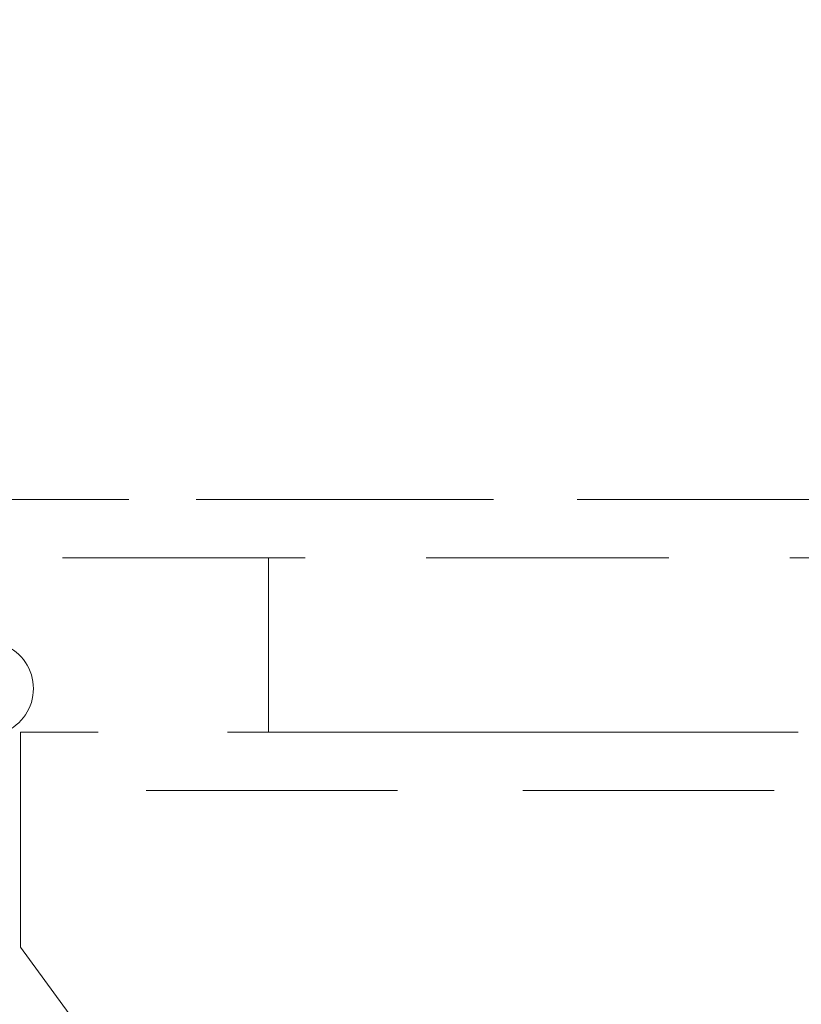
# Model space of a CAD drawing. Units: inches. Extents: x 26578 to 29286, y 53008 to 54928.
# Drawn here: x 28065 to 28092, y 53365 to 53399 of the extents above; entities that cross this region are included whole.
import ezdxf

# ---------------------------------------------------------------- set-up
doc = ezdxf.new("R2010")
doc.units = ezdxf.units.IN
doc.header["$LTSCALE"] = 5
doc.header["$MEASUREMENT"] = 0
for name, pattern in [('CENTER2', [1.125, 0.75, -0.125, 0.125, -0.125]), ('HIDDEN2', [4.7625, 3.175, -1.5875]), ('PHANTOM2', [31.75, 15.875, -3.175, 3.175, -3.175, 3.175, -3.175])]:
    doc.linetypes.add(name, pattern=pattern)
doc.layers.add('Net Center', color=6, linetype='CENTER2', lineweight=18)
doc.layers.add('Net Thay', color=7, linetype='Continuous', lineweight=25)
doc.layers.add('Net Hidden', color=7, linetype='HIDDEN2', lineweight=18, true_color=0x0080ff)

# ---------------------------------------------------------------- blocks, each defined once
blk = doc.blocks.new('CASTER_SIDE')
at = {"layer": 'Net Hidden', "ltscale": 0.54971}
for p, q in [((37321.064, 58938), (37365.064, 58938)), ((37362.007, 58925), (37362.007, 58930))]:
    blk.add_line(p, q, dxfattribs=at)
at = {"layer": 'Net Hidden', "ltscale": 0.524934}
blk.add_line((37373.064, 58936), (37313.064, 58936), dxfattribs=at)
at = {"layer": 'Net Hidden', "ltscale": 0.62992}
blk.add_line((37353.486, 58936), (37353.486, 58930), dxfattribs=at)
at = {"layer": 'Net Hidden', "ltscale": 0.509097}
blk.add_line((37323.158, 58930), (37340.13, 58930), dxfattribs=at)
at = {"layer": 'Net Hidden', "ltscale": 0.624502}
blk.add_line((37340.13, 58930), (37345.998, 58930), dxfattribs=at)
at = {"layer": 'Net Hidden', "ltscale": 0.56023}
blk.add_line((37345.998, 58930), (37362.007, 58930), dxfattribs=at)
at = {"layer": 'Net Hidden', "ltscale": 0.543812}
blk.add_line((37323.158, 58928), (37362.007, 58928), dxfattribs=at)
at = {"layer": 'Net Hidden', "ltscale": 0.197903}
blk.add_line((37362.007, 58925), (37362.007, 58922.605), dxfattribs=at)
at = {"layer": 'Net Hidden', "ltscale": 0.519953}
blk.add_line((37362.007, 58922.605), (37335.669, 58886.646), dxfattribs=at)
at = {"layer": 'Net Hidden', "ltscale": 0.401262}
blk.add_arc((37363.189, 58931.5), 1.625, 112.6199, 247.3801, dxfattribs=at)

msp = doc.modelspace()

# ---------------------------------------------------------------- linework, layer by layer
at = {"layer": 'Net Center', "color": 6, "linetype": 'PHANTOM2', "ltscale": 0.5}
msp.add_circle((28098.813, 53368.885), 80.724, dxfattribs=at)
at = {"layer": 'Net Hidden', "ltscale": 0.526413}
msp.add_line((28144.393, 53382.385), (27609.393, 53382.385), dxfattribs=at)

# ---------------------------------------------------------------- block references
at = {"layer": 'Net Thay', "xscale": -1}
msp.add_blockref('CASTER_SIDE', (65427.468, -5555.615), dxfattribs=at)

doc.saveas('drawing.dxf')
